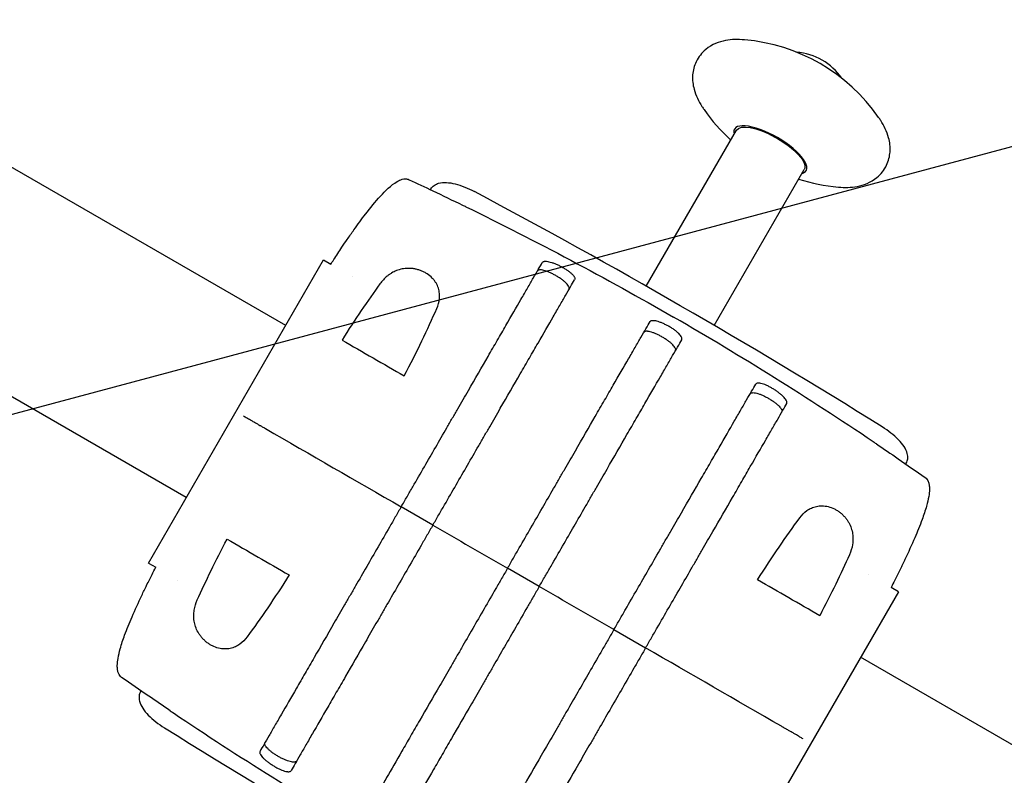
# Model space of a CAD drawing. Units: millimetres. Extents: x -6938 to 5585, y -3218 to 3958.
# Drawn here: x -2740 to -2364, y 770 to 1060 of the extents above; entities that cross this region are included whole.
import ezdxf

# ---------------------------------------------------------------- set-up
doc = ezdxf.new("R2010")
doc.units = ezdxf.units.MM
doc.header["$LTSCALE"] = 20
doc.linetypes.add('HIDDEN', pattern=[9.525, 6.35, -3.175])
doc.layers.add('2d', color=230, linetype='Continuous')
doc.layers.add('AS-Free_Space_Hatch', color=31, linetype='HIDDEN')

msp = doc.modelspace()

# ---------------------------------------------------------------- hatches: boundary and pattern name
at = {"layer": 'AS-Free_Space_Hatch'}
h = msp.add_hatch(dxfattribs=at)
h.set_pattern_fill('ANSI31', color=256, scale=100, angle=150)
edge = h.paths.add_edge_path()
edge.add_line((-20.11, -35.73), (-4455.56, 2525.08))
edge.add_arc((-4705.56, 2092.06), 500, 420, 600)
edge.add_line((-4955.56, 1659.05), (-520.11, -901.76))
edge.add_arc((-270.11, -468.74), 500, 240, 420)

# ---------------------------------------------------------------- linework, layer by layer
at = {"layer": '2d'}
for p, q in [((-2638.52, 942.59), (-4594.18, 2071.69)), ((-2676.57, 876.69), (-4632.23, 2005.79)), ((-2500.52, 957.61), (-2466.05, 1017.32)), ((-2474.54, 942.61), (-2440.07, 1002.32)), ((-2582.95, 994.85), (-2583.11, 994.56)), ((-2540.58, 973.43), (-2540.58, 973.43)), ((-2691.05, 851.62), (-2624.05, 967.67)), ((-2624.05, 967.67), (-2621.25, 966.05)), ((-2612.79, 961.17), (-2612.79, 961.17)), ((-2503.09, 953.16), (-2503.09, 953.16)), ((-2477.11, 938.16), (-2477.11, 938.16)), ((-2401.08, 889.85), (-2401.25, 889.56)), ((-2582.2, 866.14), (-2594.33, 873.14)), ((-2691.05, 851.62), (-2688.25, 850)), ((-2541.5, 842.64), (-2553.62, 849.64)), ((-2679.79, 845.12), (-2679.79, 845.12)), ((-2415.33, 847.17), (-2415.33, 847.17)), ((-2404.08, 840.67), (-2471.08, 724.62)), ((-2404.08, 840.67), (-2406.87, 842.28)), ((-2512.92, 826.14), (-2500.8, 819.14)), ((-346.74, -380.57), (-2418.55, 815.59)), ((-2694.04, 802.43), (-2693.87, 802.72))]:
    msp.add_line(p, q, dxfattribs=at)
for centre, radius, start, end in [((-2469.01, 982.19), 70, 34.921, 85.079), ((-2444.73, 1024.25), 23, 34.266, 85.734), ((-2421.03, 1065.3), 70, 214.921, 227.6264), ((-2421.03, 1065.3), 70, 252.3736, 265.079), ((-3797.56, -1318.92), 2620.1, 58.02925, 61.97075), ((-1297.56, 3011.21), 2620.1, 238.02925, 241.97075)]:
    msp.add_arc(centre, radius, start, end, dxfattribs=at)
for major_axis, start_param, end_param in [((-13.73, 7.93), -1.570796, 0.32898), ((13.73, -7.93), -0.32898, 1.570796)]:
    msp.add_ellipse((-2453.06, 1009.82), major_axis=major_axis, ratio=0.34202, start_param=start_param, end_param=end_param, dxfattribs=at)
at = {"layer": '2d', "extrusion": (0, 0, -1)}
for major_axis, start_param, end_param in [((-12.99, 7.5), 0, 1.509542), ((12.99, -7.5), -1.632051, 0)]:
    msp.add_ellipse((-2453.06, 1009.82), major_axis=major_axis, ratio=0.34202, start_param=start_param, end_param=end_param, dxfattribs=at)
at = {"layer": '2d'}
for points, knots in [([(-2463.01, 1051.93), (-2465.41, 1052.14), (-2467.77, 1052.12), (-2472.69, 1051.19), (-2475.36, 1050.26), (-2479.26, 1047.02), (-2480.58, 1045.38), (-2482.24, 1041.91), (-2482.67, 1040.15), (-2482.93, 1036.52), (-2482.68, 1034.71), (-2481.58, 1030.57), (-2480.5, 1028.44), (-2478.96, 1026.02), (-2478.7, 1025.62), (-2478.42, 1025.23)], [5.652065, 5.652065, 5.652065, 5.652065, 5.904513, 5.904513, 6.156961, 6.156961, 6.309945, 6.309945, 6.446831, 6.446831, 6.611631, 6.611631, 6.864079, 6.864079, 6.914305, 6.914305, 6.914305, 6.914305]), ([(-2427.03, 995.56), (-2424.64, 995.35), (-2422.27, 995.37), (-2417.35, 996.3), (-2414.69, 997.23), (-2410.78, 1000.47), (-2409.46, 1002.11), (-2407.8, 1005.58), (-2407.38, 1007.34), (-2407.11, 1010.97), (-2407.36, 1012.78), (-2408.46, 1016.92), (-2409.54, 1019.05), (-2411.08, 1021.47), (-2411.34, 1021.87), (-2411.62, 1022.26)], [2.510473, 2.510473, 2.510473, 2.510473, 2.762921, 2.762921, 3.015369, 3.015369, 3.168352, 3.168352, 3.305238, 3.305238, 3.470039, 3.470039, 3.722487, 3.722487, 3.772713, 3.772713, 3.772713, 3.772713]), ([(-2621.26, 966.05), (-2620.88, 966.63), (-2620.5, 967.21), (-2619.14, 969.3), (-2618.08, 970.91), (-2616.32, 973.53), (-2615.63, 974.54), (-2614.11, 976.76), (-2613.26, 977.97), (-2610.95, 981.23), (-2609.46, 983.27), (-2606.12, 987.62), (-2604.25, 989.93), (-2600.34, 994.19), (-2598.32, 996.25), (-2595.26, 998.03), (-2594.6, 998.34), (-2593.5, 998.64), (-2593.08, 998.71), (-2592.44, 998.7), (-2592.21, 998.68), (-2591.74, 998.58), (-2591.51, 998.51), (-2591.29, 998.4)], [7.007958, 7.007958, 7.007958, 7.007958, 9.268086, 9.268086, 15.099191, 15.099191, 18.754252, 18.754252, 23.218125, 23.218125, 30.911774, 30.911774, 40.110176, 40.110176, 48.832294, 48.832294, 51.043315, 51.043315, 52.300149, 52.300149, 52.994905, 52.994905, 53.724951, 53.724951, 53.724951, 53.724951]), ([(-2591.29, 998.4), (-2588.27, 997), (-2585.25, 995.58), (-2578.44, 992.34), (-2574.66, 990.52), (-2570.88, 988.68)], [0, 0, 0, 0, 10.000074, 10.000074, 22.604468, 22.604468, 22.604468, 22.604468]), ([(-2582.95, 994.85), (-2582.63, 995.4), (-2582.2, 995.86), (-2581.17, 996.62), (-2580.57, 996.88), (-2579.01, 997.33), (-2578.03, 997.38), (-2575.96, 997.26), (-2574.84, 997.08), (-2572.5, 996.48), (-2571.26, 996.08), (-2568.78, 995.09), (-2567.53, 994.51), (-2566.32, 993.86)], [0, 0, 0, 0, 1.846066, 1.846066, 4.096965, 4.096965, 7.861034, 7.861034, 11.750211, 11.750211, 15.639387, 15.639387, 19.445882, 19.445882, 19.445882, 19.445882]), ([(-2594.33, 873.14), (-2593.58, 874.43), (-2592.83, 875.73), (-2591.34, 878.31), (-2590.6, 879.59), (-2588.39, 883.43), (-2586.92, 885.97), (-2582.55, 893.54), (-2579.68, 898.51), (-2576.15, 904.62), (-2575.45, 905.84), (-2574.05, 908.27), (-2573.35, 909.48), (-2571.28, 913.05), (-2569.94, 915.38), (-2565.98, 922.23), (-2563.46, 926.6), (-2559.86, 932.84), (-2558.69, 934.87), (-2556.4, 938.82), (-2555.31, 940.72), (-2552.15, 946.19), (-2550.23, 949.52), (-2547.6, 954.07), (-2546.77, 955.51), (-2545.59, 957.56), (-2545.21, 958.22), (-2544.47, 959.5), (-2544.12, 960.11), (-2542.41, 963.07), (-2541.26, 965.06), (-2540.32, 966.68)], [0.1501653, 0.1501653, 0.1501653, 0.1501653, 0.154584, 0.154584, 0.1590027, 0.1590027, 0.1678401, 0.1678401, 0.1855149, 0.1855149, 0.1899336, 0.1899336, 0.1943523, 0.1943523, 0.2031897, 0.2031897, 0.2208646, 0.2208646, 0.229702, 0.229702, 0.2385394, 0.2385394, 0.2562142, 0.2562142, 0.2650516, 0.2650516, 0.2694703, 0.2694703, 0.273889, 0.273889, 0.2915638, 0.2915638, 0.2915638, 0.2915638]), ([(-2540.32, 966.68), (-2540.25, 966.81), (-2540.14, 966.91), (-2539.92, 967.02), (-2539.83, 967.06), (-2539.65, 967.11), (-2539.55, 967.13), (-2539.22, 967.17), (-2538.98, 967.17), (-2538.42, 967.12), (-2538.11, 967.07), (-2537.45, 966.92), (-2537.1, 966.82), (-2536.54, 966.64), (-2536.35, 966.58), (-2535.96, 966.44), (-2535.76, 966.36), (-2535.17, 966.13), (-2534.77, 965.95), (-2533.94, 965.57), (-2533.53, 965.36), (-2533.12, 965.15)], [0, 0, 0, 0, 0.00136819, 0.00136819, 0.00205229, 0.00205229, 0.00273639, 0.00273639, 0.00410458, 0.00410458, 0.00547277, 0.00547277, 0.00684097, 0.00684097, 0.00752506, 0.00752506, 0.00820916, 0.00820916, 0.00957735, 0.00957735, 0.01094554, 0.01094554, 0.01094554, 0.01094554]), ([(-2533.12, 965.15), (-2532.72, 964.93), (-2532.32, 964.7), (-2531.75, 964.36), (-2531.56, 964.24), (-2531.19, 964), (-2531, 963.88), (-2530.48, 963.52), (-2530.15, 963.29), (-2529.55, 962.81), (-2529.27, 962.57), (-2528.79, 962.11), (-2528.59, 961.89), (-2528.33, 961.56), (-2528.25, 961.46), (-2528.12, 961.25), (-2528.06, 961.16), (-2527.93, 960.87), (-2527.87, 960.69), (-2527.85, 960.37), (-2527.88, 960.22), (-2527.96, 960.1)], [0, 0, 0, 0, 0.00136751, 0.00136751, 0.00205126, 0.00205126, 0.00273501, 0.00273501, 0.00410252, 0.00410252, 0.00547002, 0.00547002, 0.00683753, 0.00683753, 0.00752128, 0.00752128, 0.00820503, 0.00820503, 0.00957254, 0.00957254, 0.01094005, 0.01094005, 0.01094005, 0.01094005]), ([(-2580.71, 949.1), (-2580.17, 950.33), (-2579.82, 951.58), (-2579.65, 953.2), (-2579.63, 953.53), (-2579.63, 954.19), (-2579.64, 954.52), (-2579.74, 955.53), (-2579.87, 956.2), (-2580.19, 957.2), (-2580.32, 957.53), (-2580.62, 958.2), (-2580.79, 958.53), (-2581.18, 959.17), (-2581.39, 959.49), (-2581.87, 960.11), (-2582.13, 960.42), (-2582.98, 961.3), (-2583.63, 961.83), (-2584.53, 962.43), (-2584.71, 962.55), (-2585.09, 962.77), (-2585.28, 962.87), (-2585.86, 963.18), (-2586.26, 963.36), (-2587.07, 963.68), (-2587.49, 963.82), (-2588.33, 964.06), (-2588.74, 964.16), (-2589.58, 964.31), (-2590, 964.37), (-2590.83, 964.44), (-2591.23, 964.45), (-2592.43, 964.44), (-2593.2, 964.36), (-2594.7, 964.06), (-2595.4, 963.85), (-2596.74, 963.33), (-2597.37, 963.03), (-2598.28, 962.49), (-2598.57, 962.3), (-2599.13, 961.91), (-2599.41, 961.7), (-2600.72, 960.62), (-2601.64, 959.63), (-2602.45, 958.52)], [0, 0, 0, 0, 0.00518686, 0.00518686, 0.00648358, 0.00648358, 0.00778029, 0.00778029, 0.01037373, 0.01037373, 0.01167044, 0.01167044, 0.01296716, 0.01296716, 0.01426387, 0.01426387, 0.01556059, 0.01556059, 0.01815402, 0.01815402, 0.01880238, 0.01880238, 0.01945073, 0.01945073, 0.02074745, 0.02074745, 0.02204417, 0.02204417, 0.02334088, 0.02334088, 0.0246376, 0.0246376, 0.02593431, 0.02593431, 0.02852774, 0.02852774, 0.03112118, 0.03112118, 0.03371461, 0.03371461, 0.03501132, 0.03501132, 0.03630804, 0.03630804, 0.0414949, 0.0414949, 0.0414949, 0.0414949]), ([(-2535.14, 961.66), (-2535.54, 961.89), (-2535.94, 962.11), (-2536.54, 962.41), (-2536.74, 962.51), (-2537.13, 962.7), (-2537.33, 962.79), (-2537.92, 963.05), (-2538.3, 963.2), (-2539.02, 963.46), (-2539.37, 963.57), (-2540.02, 963.74), (-2540.32, 963.8), (-2540.74, 963.85), (-2540.87, 963.86), (-2541.12, 963.87), (-2541.23, 963.86), (-2541.55, 963.83), (-2541.73, 963.78), (-2542.03, 963.63), (-2542.14, 963.53), (-2542.21, 963.41)], [0, 0, 0, 0, 0.00136745, 0.00136745, 0.00205117, 0.00205117, 0.0027349, 0.0027349, 0.00410235, 0.00410235, 0.00546979, 0.00546979, 0.00683724, 0.00683724, 0.00752097, 0.00752097, 0.00820469, 0.00820469, 0.00957214, 0.00957214, 0.0109256, 0.0109256, 0.0109256, 0.0109256]), ([(-2530.09, 956.4), (-2530.02, 956.53), (-2529.98, 956.68), (-2529.99, 956.92), (-2530.01, 957.01), (-2530.06, 957.19), (-2530.09, 957.29), (-2530.23, 957.58), (-2530.35, 957.79), (-2530.68, 958.23), (-2530.89, 958.47), (-2531.36, 958.94), (-2531.62, 959.19), (-2532.07, 959.57), (-2532.22, 959.69), (-2532.55, 959.94), (-2532.71, 960.07), (-2533.22, 960.45), (-2533.59, 960.7), (-2534.35, 961.19), (-2534.74, 961.43), (-2535.14, 961.66)], [0, 0, 0, 0, 0.00136746, 0.00136746, 0.00205118, 0.00205118, 0.00273491, 0.00273491, 0.00410237, 0.00410237, 0.00546982, 0.00546982, 0.00683728, 0.00683728, 0.007521, 0.007521, 0.00820473, 0.00820473, 0.00957219, 0.00957219, 0.01093964, 0.01093964, 0.01093964, 0.01093964]), ([(-2602.45, 958.52), (-2604.79, 955.3), (-2607.17, 951.9), (-2612, 944.73), (-2614.46, 940.97), (-2616.96, 937.02)], [0, 0, 0, 0, 0.01510749, 0.01510749, 0.03021498, 0.03021498, 0.03021498, 0.03021498]), ([(-2582.2, 866.14), (-2581.45, 867.44), (-2580.7, 868.74), (-2579.21, 871.33), (-2578.46, 872.62), (-2576.24, 876.48), (-2574.76, 879.03), (-2570.37, 886.63), (-2567.49, 891.62), (-2563.95, 897.76), (-2563.24, 898.99), (-2561.83, 901.42), (-2561.13, 902.64), (-2559.06, 906.23), (-2557.71, 908.57), (-2553.74, 915.45), (-2551.2, 919.83), (-2548.19, 925.06), (-2547.59, 926.09), (-2546.41, 928.13), (-2545.83, 929.13), (-2544.11, 932.11), (-2543.01, 934.02), (-2539.85, 939.5), (-2537.91, 942.86), (-2535.27, 947.43), (-2534.44, 948.87), (-2533.25, 950.93), (-2532.87, 951.59), (-2532.13, 952.87), (-2531.77, 953.49), (-2530.05, 956.46), (-2528.9, 958.47), (-2527.96, 960.1)], [0.1509382, 0.1509382, 0.1509382, 0.1509382, 0.1553769, 0.1553769, 0.1598155, 0.1598155, 0.1686928, 0.1686928, 0.1864475, 0.1864475, 0.1908861, 0.1908861, 0.1953248, 0.1953248, 0.2042021, 0.2042021, 0.2219568, 0.2219568, 0.2263954, 0.2263954, 0.2308341, 0.2308341, 0.2397114, 0.2397114, 0.2574661, 0.2574661, 0.2663434, 0.2663434, 0.2707821, 0.2707821, 0.2752207, 0.2752207, 0.2929754, 0.2929754, 0.2929754, 0.2929754]), ([(-2593.18, 923.29), (-2590.75, 927.92), (-2588.5, 932.38), (-2584.34, 940.98), (-2582.43, 945.12), (-2580.71, 949.1)], [0, 0, 0, 0, 0.01683384, 0.01683384, 0.03366768, 0.03366768, 0.03366768, 0.03366768]), ([(-2553.62, 849.64), (-2552.87, 850.94), (-2552.12, 852.25), (-2550.61, 854.86), (-2549.86, 856.15), (-2547.63, 860.03), (-2546.14, 862.59), (-2541.73, 870.23), (-2538.84, 875.25), (-2535.27, 881.42), (-2534.56, 882.65), (-2533.15, 885.1), (-2532.45, 886.32), (-2530.36, 889.93), (-2529, 892.28), (-2525.02, 899.19), (-2522.47, 903.6), (-2519.44, 908.85), (-2518.84, 909.88), (-2517.66, 911.93), (-2517.07, 912.95), (-2515.35, 915.94), (-2514.24, 917.85), (-2511.06, 923.36), (-2509.11, 926.73), (-2506.46, 931.33), (-2505.62, 932.78), (-2504.43, 934.85), (-2504.04, 935.52), (-2503.3, 936.81), (-2502.94, 937.43), (-2501.21, 940.42), (-2500.05, 942.44), (-2499.1, 944.08)], [0.1518334, 0.1518334, 0.1518334, 0.1518334, 0.156295, 0.156295, 0.1607566, 0.1607566, 0.1696798, 0.1696798, 0.1875262, 0.1875262, 0.1919878, 0.1919878, 0.1964494, 0.1964494, 0.2053726, 0.2053726, 0.2232189, 0.2232189, 0.2276805, 0.2276805, 0.2321421, 0.2321421, 0.2410653, 0.2410653, 0.2589117, 0.2589117, 0.2678349, 0.2678349, 0.2722965, 0.2722965, 0.2767581, 0.2767581, 0.2946045, 0.2946045, 0.2946045, 0.2946045]), ([(-2499.1, 944.08), (-2499.03, 944.21), (-2498.92, 944.31), (-2498.7, 944.42), (-2498.62, 944.45), (-2498.44, 944.5), (-2498.33, 944.51), (-2498.01, 944.55), (-2497.77, 944.54), (-2497.22, 944.48), (-2496.91, 944.42), (-2496.26, 944.25), (-2495.92, 944.14), (-2495.37, 943.95), (-2495.18, 943.88), (-2494.8, 943.73), (-2494.61, 943.65), (-2494.03, 943.39), (-2493.63, 943.2), (-2492.82, 942.79), (-2492.42, 942.57), (-2492.02, 942.34)], [0, 0, 0, 0, 0.00136744, 0.00136744, 0.00205117, 0.00205117, 0.00273489, 0.00273489, 0.00410233, 0.00410233, 0.00546978, 0.00546978, 0.00683722, 0.00683722, 0.00752094, 0.00752094, 0.00820467, 0.00820467, 0.00957211, 0.00957211, 0.01093956, 0.01093956, 0.01093956, 0.01093956]), ([(-2486.98, 937.08), (-2486.9, 937.21), (-2486.87, 937.35), (-2486.88, 937.6), (-2486.9, 937.68), (-2486.95, 937.86), (-2486.98, 937.96), (-2487.11, 938.25), (-2487.24, 938.46), (-2487.57, 938.91), (-2487.78, 939.14), (-2488.24, 939.62), (-2488.51, 939.87), (-2488.95, 940.24), (-2489.11, 940.37), (-2489.43, 940.62), (-2489.59, 940.75), (-2490.11, 941.13), (-2490.47, 941.38), (-2491.23, 941.87), (-2491.62, 942.11), (-2492.02, 942.34)], [0, 0, 0, 0, 0.00136744, 0.00136744, 0.00205117, 0.00205117, 0.00273489, 0.00273489, 0.00410233, 0.00410233, 0.00546978, 0.00546978, 0.00683722, 0.00683722, 0.00752094, 0.00752094, 0.00820467, 0.00820467, 0.00957211, 0.00957211, 0.01093956, 0.01093956, 0.01093956, 0.01093956]), ([(-2494.43, 938.16), (-2494.84, 938.39), (-2495.23, 938.61), (-2495.83, 938.91), (-2496.03, 939.01), (-2496.43, 939.2), (-2496.63, 939.29), (-2497.22, 939.55), (-2497.59, 939.7), (-2498.32, 939.96), (-2498.67, 940.07), (-2499.32, 940.24), (-2499.62, 940.3), (-2500.03, 940.35), (-2500.17, 940.36), (-2500.41, 940.37), (-2500.53, 940.36), (-2500.85, 940.33), (-2501.03, 940.28), (-2501.33, 940.13), (-2501.44, 940.03), (-2501.51, 939.9)], [0, 0, 0, 0, 0.00136745, 0.00136745, 0.00205117, 0.00205117, 0.0027349, 0.0027349, 0.00410235, 0.00410235, 0.00546979, 0.00546979, 0.00683724, 0.00683724, 0.00752097, 0.00752097, 0.00820469, 0.00820469, 0.00957214, 0.00957214, 0.01093555, 0.01093555, 0.01093555, 0.01093555]), ([(-2489.39, 932.9), (-2489.31, 933.03), (-2489.28, 933.18), (-2489.29, 933.42), (-2489.31, 933.51), (-2489.35, 933.69), (-2489.39, 933.79), (-2489.52, 934.08), (-2489.65, 934.29), (-2489.98, 934.73), (-2490.19, 934.97), (-2490.65, 935.44), (-2490.92, 935.69), (-2491.37, 936.07), (-2491.52, 936.19), (-2491.84, 936.44), (-2492.01, 936.57), (-2492.52, 936.95), (-2492.88, 937.2), (-2493.64, 937.69), (-2494.03, 937.93), (-2494.43, 938.16)], [-0.01093551, -0.01093551, -0.01093551, -0.01093551, -0.00957211, -0.00957211, -0.00888838, -0.00888838, -0.00820466, -0.00820466, -0.00683722, -0.00683722, -0.00546977, -0.00546977, -0.00410233, -0.00410233, -0.00341861, -0.00341861, -0.00273489, -0.00273489, -0.00136744, -0.00136744, 0, 0, 0, 0]), ([(-2541.5, 842.64), (-2540.75, 843.94), (-2539.99, 845.25), (-2538.49, 847.86), (-2537.74, 849.15), (-2535.5, 853.03), (-2534.02, 855.59), (-2529.61, 863.23), (-2526.71, 868.25), (-2523.15, 874.42), (-2522.44, 875.65), (-2521.02, 878.1), (-2520.32, 879.32), (-2518.24, 882.93), (-2516.88, 885.28), (-2512.89, 892.19), (-2510.35, 896.6), (-2507.32, 901.85), (-2506.72, 902.88), (-2505.53, 904.93), (-2504.95, 905.95), (-2503.22, 908.94), (-2502.12, 910.85), (-2498.93, 916.36), (-2496.99, 919.73), (-2494.34, 924.33), (-2493.5, 925.78), (-2492.3, 927.85), (-2491.92, 928.52), (-2491.17, 929.81), (-2490.81, 930.43), (-2489.09, 933.42), (-2487.92, 935.44), (-2486.98, 937.08)], [0.1518334, 0.1518334, 0.1518334, 0.1518334, 0.156295, 0.156295, 0.1607566, 0.1607566, 0.1696798, 0.1696798, 0.1875262, 0.1875262, 0.1919878, 0.1919878, 0.1964494, 0.1964494, 0.2053726, 0.2053726, 0.2232189, 0.2232189, 0.2276805, 0.2276805, 0.2321421, 0.2321421, 0.2410653, 0.2410653, 0.2589117, 0.2589117, 0.2678349, 0.2678349, 0.2722965, 0.2722965, 0.2767581, 0.2767581, 0.2946045, 0.2946045, 0.2946045, 0.2946045]), ([(-2512.92, 826.14), (-2512.17, 827.44), (-2511.42, 828.74), (-2509.92, 831.33), (-2509.18, 832.62), (-2506.95, 836.48), (-2505.48, 839.03), (-2501.09, 846.63), (-2498.21, 851.62), (-2494.66, 857.76), (-2493.96, 858.99), (-2492.55, 861.42), (-2491.85, 862.64), (-2489.78, 866.23), (-2488.42, 868.57), (-2484.45, 875.45), (-2481.92, 879.83), (-2478.91, 885.06), (-2478.31, 886.09), (-2477.13, 888.13), (-2476.55, 889.13), (-2474.83, 892.11), (-2473.73, 894.02), (-2470.56, 899.5), (-2468.63, 902.86), (-2465.99, 907.43), (-2465.15, 908.87), (-2463.97, 910.93), (-2463.58, 911.59), (-2462.84, 912.87), (-2462.49, 913.49), (-2460.77, 916.46), (-2459.62, 918.47), (-2458.67, 920.1)], [0.1509382, 0.1509382, 0.1509382, 0.1509382, 0.1553769, 0.1553769, 0.1598155, 0.1598155, 0.1686928, 0.1686928, 0.1864475, 0.1864475, 0.1908861, 0.1908861, 0.1953248, 0.1953248, 0.2042021, 0.2042021, 0.2219568, 0.2219568, 0.2263954, 0.2263954, 0.2308341, 0.2308341, 0.2397114, 0.2397114, 0.2574661, 0.2574661, 0.2663434, 0.2663434, 0.2707821, 0.2707821, 0.2752207, 0.2752207, 0.2929754, 0.2929754, 0.2929754, 0.2929754]), ([(-2451.72, 918.15), (-2452.11, 918.39), (-2452.5, 918.62), (-2453.09, 918.95), (-2453.28, 919.05), (-2453.67, 919.25), (-2453.87, 919.35), (-2454.45, 919.63), (-2454.82, 919.79), (-2455.53, 920.07), (-2455.88, 920.19), (-2456.51, 920.38), (-2456.81, 920.45), (-2457.22, 920.51), (-2457.35, 920.52), (-2457.59, 920.53), (-2457.7, 920.53), (-2458.02, 920.51), (-2458.2, 920.47), (-2458.49, 920.32), (-2458.6, 920.22), (-2458.67, 920.1)], [0, 0, 0, 0, 0.00136751, 0.00136751, 0.00205126, 0.00205126, 0.00273501, 0.00273501, 0.00410252, 0.00410252, 0.00547002, 0.00547002, 0.00683753, 0.00683753, 0.00752128, 0.00752128, 0.00820503, 0.00820503, 0.00957254, 0.00957254, 0.01094005, 0.01094005, 0.01094005, 0.01094005]), ([(-2460.81, 916.4), (-2460.73, 916.53), (-2460.62, 916.63), (-2460.4, 916.74), (-2460.32, 916.78), (-2460.14, 916.82), (-2460.04, 916.84), (-2459.72, 916.87), (-2459.47, 916.87), (-2458.93, 916.8), (-2458.62, 916.74), (-2457.97, 916.57), (-2457.63, 916.47), (-2457.08, 916.27), (-2456.89, 916.2), (-2456.51, 916.05), (-2456.32, 915.97), (-2455.74, 915.71), (-2455.34, 915.52), (-2454.53, 915.11), (-2454.13, 914.89), (-2453.73, 914.66)], [0, 0, 0, 0, 0.00136746, 0.00136746, 0.00205118, 0.00205118, 0.00273491, 0.00273491, 0.00410237, 0.00410237, 0.00546982, 0.00546982, 0.00683728, 0.00683728, 0.007521, 0.007521, 0.00820473, 0.00820473, 0.00957219, 0.00957219, 0.01093964, 0.01093964, 0.01093964, 0.01093964]), ([(-2446.79, 912.68), (-2446.72, 912.81), (-2446.68, 912.95), (-2446.7, 913.2), (-2446.71, 913.29), (-2446.76, 913.48), (-2446.79, 913.57), (-2446.92, 913.88), (-2447.04, 914.09), (-2447.36, 914.55), (-2447.56, 914.79), (-2448.02, 915.29), (-2448.28, 915.55), (-2448.71, 915.94), (-2448.87, 916.07), (-2449.18, 916.34), (-2449.34, 916.47), (-2449.84, 916.86), (-2450.2, 917.13), (-2450.94, 917.65), (-2451.33, 917.9), (-2451.72, 918.15)], [0, 0, 0, 0, 0.00136819, 0.00136819, 0.00205229, 0.00205229, 0.00273639, 0.00273639, 0.00410458, 0.00410458, 0.00547277, 0.00547277, 0.00684097, 0.00684097, 0.00752506, 0.00752506, 0.00820916, 0.00820916, 0.00957735, 0.00957735, 0.01094554, 0.01094554, 0.01094554, 0.01094554]), ([(-2500.8, 819.14), (-2500.05, 820.43), (-2499.3, 821.73), (-2497.81, 824.31), (-2497.07, 825.59), (-2494.86, 829.43), (-2493.39, 831.97), (-2489.02, 839.54), (-2486.15, 844.51), (-2482.62, 850.62), (-2481.92, 851.84), (-2480.52, 854.27), (-2479.82, 855.48), (-2477.75, 859.05), (-2476.41, 861.38), (-2472.45, 868.23), (-2469.93, 872.6), (-2466.33, 878.84), (-2465.16, 880.87), (-2462.87, 884.82), (-2461.78, 886.72), (-2458.62, 892.19), (-2456.7, 895.52), (-2454.07, 900.07), (-2453.24, 901.51), (-2452.06, 903.56), (-2451.68, 904.22), (-2450.94, 905.5), (-2450.58, 906.11), (-2448.88, 909.07), (-2447.73, 911.06), (-2446.79, 912.68)], [0.1501653, 0.1501653, 0.1501653, 0.1501653, 0.154584, 0.154584, 0.1590027, 0.1590027, 0.1678401, 0.1678401, 0.1855149, 0.1855149, 0.1899336, 0.1899336, 0.1943523, 0.1943523, 0.2031897, 0.2031897, 0.2208646, 0.2208646, 0.229702, 0.229702, 0.2385394, 0.2385394, 0.2562142, 0.2562142, 0.2650516, 0.2650516, 0.2694703, 0.2694703, 0.273889, 0.273889, 0.2915638, 0.2915638, 0.2915638, 0.2915638]), ([(-2453.73, 914.66), (-2453.33, 914.43), (-2452.94, 914.19), (-2452.38, 913.82), (-2452.19, 913.7), (-2451.83, 913.45), (-2451.65, 913.32), (-2451.14, 912.95), (-2450.82, 912.7), (-2450.23, 912.2), (-2449.95, 911.95), (-2449.48, 911.47), (-2449.28, 911.24), (-2449.03, 910.91), (-2448.96, 910.8), (-2448.83, 910.59), (-2448.78, 910.48), (-2448.64, 910.19), (-2448.59, 910.01), (-2448.58, 909.68), (-2448.61, 909.53), (-2448.68, 909.41)], [0, 0, 0, 0, 0.00136745, 0.00136745, 0.00205117, 0.00205117, 0.0027349, 0.0027349, 0.00410235, 0.00410235, 0.00546979, 0.00546979, 0.00683724, 0.00683724, 0.00752097, 0.00752097, 0.00820469, 0.00820469, 0.00957214, 0.00957214, 0.0109256, 0.0109256, 0.0109256, 0.0109256]), ([(-2654.6, 907.94), (-2654.39, 907.82), (-2654.18, 907.7), (-2653.61, 907.37), (-2653.23, 907.15), (-2652.55, 906.76), (-2652.3, 906.61), (-2651.74, 906.29), (-2651.42, 906.11), (-2650.84, 905.77), (-2650.63, 905.65), (-2650.16, 905.38), (-2649.89, 905.22), (-2649.41, 904.94), (-2649.24, 904.84), (-2648.85, 904.62), (-2648.63, 904.5), (-2648.26, 904.28), (-2648.13, 904.2), (-2647.83, 904.03), (-2647.68, 903.94), (-2647.33, 903.74), (-2647.14, 903.64), (-2646.84, 903.46), (-2646.73, 903.4), (-2646.51, 903.27), (-2646.4, 903.21), (-2646.29, 903.14)], [0.00451826, 0.00451826, 0.00451826, 0.00451826, 0.01241961, 0.01241961, 0.02483922, 0.02483922, 0.03104903, 0.03104903, 0.03725884, 0.03725884, 0.04036374, 0.04036374, 0.04346864, 0.04346864, 0.04502109, 0.04502109, 0.04657354, 0.04657354, 0.04734977, 0.04734977, 0.048126, 0.048126, 0.04890222, 0.04890222, 0.04929033, 0.04929033, 0.04967845, 0.04967845, 0.04967845, 0.04967845]), ([(-2654.6, 907.94), (-2654.39, 907.82), (-2654.18, 907.7), (-2653.61, 907.37), (-2653.23, 907.15), (-2652.55, 906.76), (-2652.3, 906.61), (-2651.74, 906.29), (-2651.42, 906.11), (-2650.84, 905.77), (-2650.63, 905.65), (-2650.16, 905.38), (-2649.89, 905.22), (-2649.41, 904.94), (-2649.24, 904.84), (-2648.85, 904.62), (-2648.63, 904.5), (-2648.26, 904.28), (-2648.13, 904.2), (-2647.83, 904.03), (-2647.68, 903.94), (-2647.33, 903.74), (-2647.14, 903.64), (-2646.84, 903.46), (-2646.73, 903.4), (-2646.51, 903.27), (-2646.4, 903.21), (-2646.29, 903.14)], [0.00451826, 0.00451826, 0.00451826, 0.00451826, 0.01241961, 0.01241961, 0.02483922, 0.02483922, 0.03104903, 0.03104903, 0.03725884, 0.03725884, 0.04036374, 0.04036374, 0.04346864, 0.04346864, 0.04502109, 0.04502109, 0.04657354, 0.04657354, 0.04734977, 0.04734977, 0.048126, 0.048126, 0.04890222, 0.04890222, 0.04929033, 0.04929033, 0.04967845, 0.04967845, 0.04967845, 0.04967845]), ([(-2401.08, 889.85), (-2400.77, 890.4), (-2400.58, 891), (-2400.43, 892.27), (-2400.51, 892.92), (-2400.9, 894.51), (-2401.35, 895.37), (-2402.49, 897.11), (-2403.21, 897.98), (-2404.89, 899.72), (-2405.86, 900.58), (-2407.96, 902.24), (-2409.09, 903.03), (-2410.25, 903.76)], [0, 0, 0, 0, 1.846059, 1.846059, 4.096893, 4.096893, 7.860883, 7.860883, 11.750068, 11.750068, 15.639254, 15.639254, 19.445928, 19.445928, 19.445928, 19.445928]), ([(-2412.46, 897.22), (-2409.69, 895.35), (-2406.94, 893.47), (-2400.73, 889.21), (-2397.27, 886.82), (-2393.83, 884.4)], [0, 0, 0, 0, 10.000073, 10.000073, 22.604468, 22.604468, 22.604468, 22.604468]), ([(-2393.83, 884.4), (-2393.56, 884.21), (-2393.32, 883.98), (-2392.92, 883.45), (-2392.75, 883.15), (-2392.48, 882.47), (-2392.37, 882.08), (-2392.2, 881.09), (-2392.17, 880.49), (-2392.19, 878.98), (-2392.3, 878.07), (-2392.66, 875.91), (-2392.96, 874.67), (-2393.79, 871.71), (-2394.37, 869.99), (-2395.85, 865.93), (-2396.8, 863.59), (-2398.99, 858.52), (-2400.24, 855.77), (-2402.15, 851.75), (-2402.77, 850.47), (-2404.09, 847.78), (-2404.8, 846.36), (-2405.92, 844.12), (-2406.39, 843.2), (-2406.86, 842.29), (-2406.86, 842.28), (-2406.87, 842.28)], [0.000004, 0.000004, 0.000004, 0.000004, 0.998215, 0.998215, 2.000122, 2.000122, 3.228209, 3.228209, 5.064824, 5.064824, 7.8873, 7.8873, 11.83728, 11.83728, 17.439499, 17.439499, 25.220211, 25.220211, 34.38149, 34.38149, 38.654431, 38.654431, 43.371237, 43.371237, 46.740342, 46.740342, 46.757078, 46.757078, 46.757078, 46.757078]), ([(-2594.33, 873.14), (-2595.07, 871.85), (-2595.82, 870.56), (-2597.31, 867.98), (-2598.05, 866.69), (-2600.27, 862.85), (-2601.73, 860.31), (-2606.1, 852.75), (-2608.97, 847.78), (-2612.5, 841.66), (-2613.2, 840.44), (-2614.61, 838.02), (-2615.3, 836.81), (-2617.37, 833.23), (-2618.71, 830.9), (-2622.67, 824.05), (-2625.19, 819.69), (-2628.79, 813.44), (-2629.96, 811.41), (-2632.25, 807.46), (-2633.34, 805.56), (-2636.5, 800.1), (-2638.42, 796.76), (-2641.05, 792.21), (-2641.88, 790.77), (-2643.06, 788.73), (-2643.44, 788.07), (-2644.18, 786.79), (-2644.54, 786.17), (-2646.24, 783.22), (-2647.39, 781.23), (-2648.33, 779.6)], [0.1501653, 0.1501653, 0.1501653, 0.1501653, 0.154584, 0.154584, 0.1590027, 0.1590027, 0.1678401, 0.1678401, 0.1855149, 0.1855149, 0.1899336, 0.1899336, 0.1943523, 0.1943523, 0.2031897, 0.2031897, 0.2208646, 0.2208646, 0.229702, 0.229702, 0.2385394, 0.2385394, 0.2562142, 0.2562142, 0.2650516, 0.2650516, 0.2694703, 0.2694703, 0.273889, 0.273889, 0.2915638, 0.2915638, 0.2915638, 0.2915638]), ([(-2441.82, 868.92), (-2441.03, 869.99), (-2440.12, 870.93), (-2438.8, 871.88), (-2438.52, 872.06), (-2437.95, 872.39), (-2437.66, 872.55), (-2436.74, 872.97), (-2436.1, 873.19), (-2435.07, 873.41), (-2434.71, 873.47), (-2433.99, 873.54), (-2433.62, 873.56), (-2432.87, 873.54), (-2432.48, 873.52), (-2431.71, 873.41), (-2431.31, 873.34), (-2430.12, 873.04), (-2429.34, 872.75), (-2428.37, 872.27), (-2428.17, 872.17), (-2427.79, 871.95), (-2427.61, 871.84), (-2427.05, 871.49), (-2426.7, 871.24), (-2426.01, 870.69), (-2425.68, 870.4), (-2425.06, 869.8), (-2424.76, 869.49), (-2424.22, 868.84), (-2423.96, 868.5), (-2423.48, 867.82), (-2423.27, 867.48), (-2422.68, 866.43), (-2422.36, 865.72), (-2421.87, 864.28), (-2421.7, 863.56), (-2421.48, 862.15), (-2421.43, 861.44), (-2421.44, 860.4), (-2421.46, 860.05), (-2421.52, 859.36), (-2421.56, 859.02), (-2421.83, 857.34), (-2422.24, 856.05), (-2422.79, 854.8)], [0, 0, 0, 0, 0.00518686, 0.00518686, 0.00648358, 0.00648358, 0.00778029, 0.00778029, 0.01037373, 0.01037373, 0.01167044, 0.01167044, 0.01296716, 0.01296716, 0.01426387, 0.01426387, 0.01556059, 0.01556059, 0.01815402, 0.01815402, 0.01880238, 0.01880238, 0.01945073, 0.01945073, 0.02074745, 0.02074745, 0.02204417, 0.02204417, 0.02334088, 0.02334088, 0.0246376, 0.0246376, 0.02593431, 0.02593431, 0.02852774, 0.02852774, 0.03112118, 0.03112118, 0.03371461, 0.03371461, 0.03501132, 0.03501132, 0.03630804, 0.03630804, 0.0414949, 0.0414949, 0.0414949, 0.0414949]), ([(-2457.94, 845.2), (-2455.15, 849.63), (-2452.41, 853.81), (-2447.04, 861.71), (-2444.4, 865.43), (-2441.82, 868.92)], [0, 0, 0, 0, 0.01683384, 0.01683384, 0.03366768, 0.03366768, 0.03366768, 0.03366768]), ([(-2582.2, 866.14), (-2582.95, 864.85), (-2583.7, 863.55), (-2585.2, 860.95), (-2585.94, 859.66), (-2588.17, 855.81), (-2589.64, 853.26), (-2594.03, 845.66), (-2596.91, 840.66), (-2600.46, 834.52), (-2601.16, 833.3), (-2602.57, 830.86), (-2603.27, 829.65), (-2605.35, 826.06), (-2606.7, 823.71), (-2610.67, 816.84), (-2613.2, 812.45), (-2616.22, 807.23), (-2616.81, 806.2), (-2617.99, 804.16), (-2618.57, 803.15), (-2620.29, 800.17), (-2621.39, 798.27), (-2624.56, 792.78), (-2626.49, 789.43), (-2629.13, 784.86), (-2629.97, 783.41), (-2631.15, 781.36), (-2631.54, 780.69), (-2632.28, 779.41), (-2632.63, 778.79), (-2634.35, 775.82), (-2635.5, 773.82), (-2636.45, 772.19)], [0.1509382, 0.1509382, 0.1509382, 0.1509382, 0.1553769, 0.1553769, 0.1598155, 0.1598155, 0.1686928, 0.1686928, 0.1864475, 0.1864475, 0.1908861, 0.1908861, 0.1953248, 0.1953248, 0.2042021, 0.2042021, 0.2219568, 0.2219568, 0.2263954, 0.2263954, 0.2308341, 0.2308341, 0.2397114, 0.2397114, 0.2574661, 0.2574661, 0.2663434, 0.2663434, 0.2707821, 0.2707821, 0.2752207, 0.2752207, 0.2929754, 0.2929754, 0.2929754, 0.2929754]), ([(-2672.33, 837.49), (-2670.71, 841.12), (-2668.95, 844.89), (-2665.16, 852.66), (-2663.13, 856.67), (-2660.96, 860.81)], [0, 0, 0, 0, 0.01510749, 0.01510749, 0.03021498, 0.03021498, 0.03021498, 0.03021498]), ([(-2422.79, 854.8), (-2424.41, 851.16), (-2426.17, 847.4), (-2429.96, 839.63), (-2431.99, 835.62), (-2434.16, 831.48)], [0, 0, 0, 0, 0.01510749, 0.01510749, 0.03021498, 0.03021498, 0.03021498, 0.03021498]), ([(-2701.29, 807.88), (-2701.56, 808.07), (-2701.8, 808.31), (-2702.21, 808.84), (-2702.37, 809.13), (-2702.65, 809.81), (-2702.75, 810.21), (-2702.92, 811.19), (-2702.95, 811.79), (-2702.93, 813.31), (-2702.82, 814.22), (-2702.46, 816.37), (-2702.16, 817.61), (-2701.33, 820.58), (-2700.75, 822.29), (-2699.27, 826.35), (-2698.32, 828.69), (-2696.13, 833.77), (-2694.88, 836.51), (-2692.97, 840.53), (-2692.35, 841.82), (-2691.03, 844.5), (-2690.32, 845.93), (-2689.2, 848.16), (-2688.73, 849.08), (-2688.26, 850), (-2688.26, 850), (-2688.26, 850.01)], [0.000004, 0.000004, 0.000004, 0.000004, 0.998215, 0.998215, 2.000122, 2.000122, 3.228209, 3.228209, 5.064824, 5.064824, 7.8873, 7.8873, 11.83728, 11.83728, 17.439499, 17.439499, 25.220211, 25.220211, 34.38149, 34.38149, 38.654431, 38.654431, 43.371237, 43.371237, 46.740342, 46.740342, 46.757078, 46.757078, 46.757078, 46.757078]), ([(-2553.62, 849.64), (-2554.37, 848.34), (-2555.13, 847.03), (-2556.63, 844.43), (-2557.38, 843.13), (-2559.62, 839.25), (-2561.1, 836.69), (-2565.51, 829.05), (-2568.41, 824.03), (-2571.97, 817.86), (-2572.68, 816.63), (-2574.1, 814.18), (-2574.8, 812.96), (-2576.88, 809.35), (-2578.24, 807), (-2582.23, 800.09), (-2584.77, 795.69), (-2587.8, 790.44), (-2588.4, 789.4), (-2589.59, 787.35), (-2590.17, 786.34), (-2591.9, 783.35), (-2593, 781.43), (-2596.19, 775.92), (-2598.13, 772.55), (-2600.78, 767.95), (-2601.63, 766.5), (-2602.82, 764.43), (-2603.2, 763.76), (-2603.95, 762.47), (-2604.31, 761.85), (-2606.03, 758.86), (-2607.2, 756.85), (-2608.15, 755.2)], [0.1518334, 0.1518334, 0.1518334, 0.1518334, 0.156295, 0.156295, 0.1607566, 0.1607566, 0.1696798, 0.1696798, 0.1875262, 0.1875262, 0.1919878, 0.1919878, 0.1964494, 0.1964494, 0.2053726, 0.2053726, 0.2232189, 0.2232189, 0.2276805, 0.2276805, 0.2321421, 0.2321421, 0.2410653, 0.2410653, 0.2589117, 0.2589117, 0.2678349, 0.2678349, 0.2722965, 0.2722965, 0.2767581, 0.2767581, 0.2946045, 0.2946045, 0.2946045, 0.2946045]), ([(-2637.18, 847.08), (-2639.97, 842.66), (-2642.71, 838.48), (-2648.08, 830.57), (-2650.72, 826.85), (-2653.3, 823.37)], [0, 0, 0, 0, 0.01683384, 0.01683384, 0.03366768, 0.03366768, 0.03366768, 0.03366768]), ([(-2541.5, 842.64), (-2542.25, 841.34), (-2543.01, 840.03), (-2544.51, 837.43), (-2545.26, 836.13), (-2547.5, 832.25), (-2548.98, 829.69), (-2553.39, 822.05), (-2556.28, 817.03), (-2559.85, 810.86), (-2560.56, 809.63), (-2561.97, 807.18), (-2562.68, 805.96), (-2564.76, 802.35), (-2566.12, 800), (-2570.11, 793.09), (-2572.65, 788.69), (-2575.68, 783.44), (-2576.28, 782.4), (-2577.46, 780.35), (-2578.05, 779.34), (-2579.77, 776.35), (-2580.88, 774.43), (-2584.06, 768.92), (-2586.01, 765.55), (-2588.66, 760.95), (-2589.5, 759.5), (-2590.69, 757.43), (-2591.08, 756.76), (-2591.82, 755.47), (-2592.18, 754.85), (-2593.91, 751.86), (-2595.07, 749.85), (-2596.02, 748.2)], [0.1518334, 0.1518334, 0.1518334, 0.1518334, 0.156295, 0.156295, 0.1607566, 0.1607566, 0.1696798, 0.1696798, 0.1875262, 0.1875262, 0.1919878, 0.1919878, 0.1964494, 0.1964494, 0.2053726, 0.2053726, 0.2232189, 0.2232189, 0.2276805, 0.2276805, 0.2321421, 0.2321421, 0.2410653, 0.2410653, 0.2589117, 0.2589117, 0.2678349, 0.2678349, 0.2722965, 0.2722965, 0.2767581, 0.2767581, 0.2946045, 0.2946045, 0.2946045, 0.2946045]), ([(-2653.3, 823.37), (-2654.09, 822.29), (-2655, 821.36), (-2656.32, 820.4), (-2656.6, 820.22), (-2657.17, 819.89), (-2657.46, 819.73), (-2658.38, 819.31), (-2659.02, 819.09), (-2660.05, 818.87), (-2660.41, 818.82), (-2661.13, 818.74), (-2661.5, 818.73), (-2662.25, 818.74), (-2662.64, 818.77), (-2663.41, 818.87), (-2663.81, 818.94), (-2665, 819.24), (-2665.78, 819.53), (-2666.75, 820.01), (-2666.95, 820.11), (-2667.33, 820.33), (-2667.51, 820.44), (-2668.07, 820.79), (-2668.42, 821.05), (-2669.11, 821.59), (-2669.44, 821.88), (-2670.06, 822.49), (-2670.36, 822.8), (-2670.91, 823.44), (-2671.16, 823.78), (-2671.64, 824.46), (-2671.85, 824.81), (-2672.44, 825.85), (-2672.76, 826.56), (-2673.25, 828.01), (-2673.42, 828.72), (-2673.64, 830.14), (-2673.69, 830.84), (-2673.68, 831.89), (-2673.66, 832.24), (-2673.6, 832.92), (-2673.56, 833.26), (-2673.29, 834.94), (-2672.88, 836.23), (-2672.33, 837.49)], [0, 0, 0, 0, 0.00518686, 0.00518686, 0.00648358, 0.00648358, 0.00778029, 0.00778029, 0.01037373, 0.01037373, 0.01167044, 0.01167044, 0.01296716, 0.01296716, 0.01426387, 0.01426387, 0.01556059, 0.01556059, 0.01815402, 0.01815402, 0.01880238, 0.01880238, 0.01945073, 0.01945073, 0.02074745, 0.02074745, 0.02204417, 0.02204417, 0.02334088, 0.02334088, 0.0246376, 0.0246376, 0.02593431, 0.02593431, 0.02852774, 0.02852774, 0.03112118, 0.03112118, 0.03371461, 0.03371461, 0.03501132, 0.03501132, 0.03630804, 0.03630804, 0.0414949, 0.0414949, 0.0414949, 0.0414949]), ([(-2512.92, 826.14), (-2513.67, 824.85), (-2514.42, 823.55), (-2515.91, 820.95), (-2516.66, 819.66), (-2518.89, 815.81), (-2520.36, 813.26), (-2524.75, 805.66), (-2527.63, 800.66), (-2531.18, 794.52), (-2531.88, 793.3), (-2533.29, 790.86), (-2533.99, 789.65), (-2536.06, 786.06), (-2537.42, 783.71), (-2541.39, 776.84), (-2543.92, 772.45), (-2546.93, 767.23), (-2547.53, 766.2), (-2548.71, 764.16), (-2549.29, 763.15), (-2551.01, 760.17), (-2552.11, 758.27), (-2555.28, 752.78), (-2557.21, 749.43), (-2559.85, 744.86), (-2560.68, 743.41), (-2561.87, 741.36), (-2562.25, 740.69), (-2562.99, 739.41), (-2563.35, 738.79), (-2565.07, 735.82), (-2566.22, 733.82), (-2567.16, 732.19)], [0.1509382, 0.1509382, 0.1509382, 0.1509382, 0.1553769, 0.1553769, 0.1598155, 0.1598155, 0.1686928, 0.1686928, 0.1864475, 0.1864475, 0.1908861, 0.1908861, 0.1953248, 0.1953248, 0.2042021, 0.2042021, 0.2219568, 0.2219568, 0.2263954, 0.2263954, 0.2308341, 0.2308341, 0.2397114, 0.2397114, 0.2574661, 0.2574661, 0.2663434, 0.2663434, 0.2707821, 0.2707821, 0.2752207, 0.2752207, 0.2929754, 0.2929754, 0.2929754, 0.2929754]), ([(-2500.8, 819.14), (-2501.54, 817.85), (-2502.29, 816.56), (-2503.78, 813.98), (-2504.52, 812.69), (-2506.73, 808.85), (-2508.2, 806.31), (-2512.57, 798.75), (-2515.44, 793.78), (-2518.97, 787.66), (-2519.67, 786.44), (-2521.08, 784.02), (-2521.77, 782.81), (-2523.84, 779.23), (-2525.18, 776.9), (-2529.14, 770.05), (-2531.66, 765.69), (-2535.26, 759.44), (-2536.43, 757.41), (-2538.72, 753.46), (-2539.81, 751.56), (-2542.97, 746.1), (-2544.89, 742.76), (-2547.52, 738.21), (-2548.35, 736.77), (-2549.53, 734.73), (-2549.91, 734.07), (-2550.65, 732.79), (-2551.01, 732.17), (-2552.71, 729.22), (-2553.86, 727.23), (-2554.8, 725.6)], [0.1501653, 0.1501653, 0.1501653, 0.1501653, 0.154584, 0.154584, 0.1590027, 0.1590027, 0.1678401, 0.1678401, 0.1855149, 0.1855149, 0.1899336, 0.1899336, 0.1943523, 0.1943523, 0.2031897, 0.2031897, 0.2208646, 0.2208646, 0.229702, 0.229702, 0.2385394, 0.2385394, 0.2562142, 0.2562142, 0.2650516, 0.2650516, 0.2694703, 0.2694703, 0.273889, 0.273889, 0.2915638, 0.2915638, 0.2915638, 0.2915638]), ([(-2682.66, 795.07), (-2685.43, 796.93), (-2688.18, 798.81), (-2694.39, 803.07), (-2697.85, 805.47), (-2701.29, 807.88)], [0, 0, 0, 0, 10.000073, 10.000073, 22.604468, 22.604468, 22.604468, 22.604468]), ([(-2694.04, 802.43), (-2694.36, 801.89), (-2694.54, 801.28), (-2694.69, 800.01), (-2694.61, 799.36), (-2694.22, 797.78), (-2693.78, 796.91), (-2692.63, 795.17), (-2691.92, 794.3), (-2690.23, 792.57), (-2689.26, 791.7), (-2687.16, 790.05), (-2686.03, 789.26), (-2684.87, 788.53)], [0, 0, 0, 0, 1.846059, 1.846059, 4.096893, 4.096893, 7.860883, 7.860883, 11.750068, 11.750068, 15.639254, 15.639254, 19.445928, 19.445928, 19.445928, 19.445928]), ([(-2440.53, 784.35), (-2440.73, 784.46), (-2440.94, 784.59), (-2441.52, 784.92), (-2441.89, 785.13), (-2442.57, 785.53), (-2442.82, 785.67), (-2443.38, 786), (-2443.7, 786.18), (-2444.28, 786.51), (-2444.49, 786.63), (-2444.97, 786.91), (-2445.23, 787.06), (-2445.71, 787.34), (-2445.89, 787.44), (-2446.27, 787.66), (-2446.49, 787.79), (-2446.86, 788), (-2446.99, 788.08), (-2447.29, 788.25), (-2447.44, 788.34), (-2447.79, 788.54), (-2447.98, 788.65), (-2448.29, 788.83), (-2448.39, 788.89), (-2448.61, 789.01), (-2448.72, 789.08), (-2448.83, 789.14)], [0.00451826, 0.00451826, 0.00451826, 0.00451826, 0.01241961, 0.01241961, 0.02483922, 0.02483922, 0.03104903, 0.03104903, 0.03725884, 0.03725884, 0.04036374, 0.04036374, 0.04346864, 0.04346864, 0.04502109, 0.04502109, 0.04657354, 0.04657354, 0.04734977, 0.04734977, 0.048126, 0.048126, 0.04890222, 0.04890222, 0.04929033, 0.04929033, 0.04967845, 0.04967845, 0.04967845, 0.04967845]), ([(-2440.53, 784.35), (-2440.73, 784.46), (-2440.94, 784.59), (-2441.52, 784.92), (-2441.89, 785.13), (-2442.57, 785.53), (-2442.82, 785.67), (-2443.38, 786), (-2443.7, 786.18), (-2444.28, 786.51), (-2444.49, 786.63), (-2444.97, 786.91), (-2445.23, 787.06), (-2445.71, 787.34), (-2445.89, 787.44), (-2446.27, 787.66), (-2446.49, 787.79), (-2446.86, 788), (-2446.99, 788.08), (-2447.29, 788.25), (-2447.44, 788.34), (-2447.79, 788.54), (-2447.98, 788.65), (-2448.29, 788.83), (-2448.39, 788.89), (-2448.61, 789.01), (-2448.72, 789.08), (-2448.83, 789.14)], [0.00451826, 0.00451826, 0.00451826, 0.00451826, 0.01241961, 0.01241961, 0.02483922, 0.02483922, 0.03104903, 0.03104903, 0.03725884, 0.03725884, 0.04036374, 0.04036374, 0.04346864, 0.04346864, 0.04502109, 0.04502109, 0.04657354, 0.04657354, 0.04734977, 0.04734977, 0.048126, 0.048126, 0.04890222, 0.04890222, 0.04929033, 0.04929033, 0.04967845, 0.04967845, 0.04967845, 0.04967845]), ([(-2641.39, 777.62), (-2641.79, 777.86), (-2642.18, 778.09), (-2642.74, 778.46), (-2642.93, 778.58), (-2643.29, 778.83), (-2643.47, 778.96), (-2643.98, 779.34), (-2644.3, 779.59), (-2644.89, 780.09), (-2645.17, 780.34), (-2645.64, 780.81), (-2645.84, 781.04), (-2646.09, 781.38), (-2646.16, 781.49), (-2646.29, 781.7), (-2646.35, 781.8), (-2646.48, 782.09), (-2646.53, 782.27), (-2646.54, 782.6), (-2646.51, 782.75), (-2646.44, 782.88)], [0, 0, 0, 0, 0.00136745, 0.00136745, 0.00205117, 0.00205117, 0.0027349, 0.0027349, 0.00410235, 0.00410235, 0.00546979, 0.00546979, 0.00683724, 0.00683724, 0.00752097, 0.00752097, 0.00820469, 0.00820469, 0.00957214, 0.00957214, 0.0109256, 0.0109256, 0.0109256, 0.0109256]), ([(-2648.33, 779.6), (-2648.4, 779.48), (-2648.44, 779.33), (-2648.43, 779.08), (-2648.41, 778.99), (-2648.37, 778.81), (-2648.33, 778.71), (-2648.2, 778.41), (-2648.08, 778.19), (-2647.76, 777.74), (-2647.56, 777.49), (-2647.1, 776.99), (-2646.84, 776.74), (-2646.41, 776.34), (-2646.25, 776.21), (-2645.94, 775.95), (-2645.78, 775.81), (-2645.28, 775.42), (-2644.92, 775.16), (-2644.18, 774.64), (-2643.8, 774.38), (-2643.4, 774.14)], [0, 0, 0, 0, 0.00136819, 0.00136819, 0.00205229, 0.00205229, 0.00273639, 0.00273639, 0.00410458, 0.00410458, 0.00547277, 0.00547277, 0.00684097, 0.00684097, 0.00752506, 0.00752506, 0.00820916, 0.00820916, 0.00957735, 0.00957735, 0.01094554, 0.01094554, 0.01094554, 0.01094554]), ([(-2634.31, 775.88), (-2634.39, 775.75), (-2634.5, 775.65), (-2634.72, 775.54), (-2634.8, 775.51), (-2634.98, 775.46), (-2635.08, 775.44), (-2635.4, 775.41), (-2635.65, 775.42), (-2636.19, 775.48), (-2636.5, 775.54), (-2637.15, 775.71), (-2637.49, 775.82), (-2638.04, 776.01), (-2638.23, 776.09), (-2638.61, 776.24), (-2638.8, 776.32), (-2639.38, 776.57), (-2639.78, 776.76), (-2640.59, 777.18), (-2640.99, 777.39), (-2641.39, 777.62)], [0, 0, 0, 0, 0.00136746, 0.00136746, 0.00205118, 0.00205118, 0.00273491, 0.00273491, 0.00410237, 0.00410237, 0.00546982, 0.00546982, 0.00683728, 0.00683728, 0.007521, 0.007521, 0.00820473, 0.00820473, 0.00957219, 0.00957219, 0.01093964, 0.01093964, 0.01093964, 0.01093964]), ([(-2643.4, 774.14), (-2643.01, 773.89), (-2642.62, 773.66), (-2642.03, 773.34), (-2641.84, 773.23), (-2641.45, 773.03), (-2641.25, 772.93), (-2640.68, 772.66), (-2640.31, 772.49), (-2639.59, 772.21), (-2639.24, 772.09), (-2638.61, 771.9), (-2638.31, 771.84), (-2637.9, 771.78), (-2637.77, 771.76), (-2637.53, 771.75), (-2637.42, 771.75), (-2637.1, 771.77), (-2636.92, 771.82), (-2636.63, 771.96), (-2636.52, 772.06), (-2636.45, 772.19)], [0, 0, 0, 0, 0.00136751, 0.00136751, 0.00205126, 0.00205126, 0.00273501, 0.00273501, 0.00410252, 0.00410252, 0.00547002, 0.00547002, 0.00683753, 0.00683753, 0.00752128, 0.00752128, 0.00820503, 0.00820503, 0.00957254, 0.00957254, 0.01094005, 0.01094005, 0.01094005, 0.01094005])]:
    msp.add_open_spline(points, degree=3, knots=knots, dxfattribs=at)
for points in [[(-2570.88, 988.68), (-2570.44, 988.47), (-2570, 988.25), (-2569.56, 988.04)], [(-2569.56, 988.04), (-2542.57, 974.85), (-2516.06, 960.74), (-2490.06, 945.73)], [(-2413.68, 898.04), (-2438.59, 914.82), (-2464.06, 930.73), (-2490.06, 945.73)], [(-2616.96, 937.02), (-2609.04, 932.44), (-2601.12, 927.87), (-2593.18, 923.29)], [(-2646.29, 903.14), (-2628.99, 893.15), (-2611.66, 883.15), (-2594.33, 873.14)], [(-2646.29, 903.14), (-2628.99, 893.15), (-2611.66, 883.15), (-2594.33, 873.14)], [(-2412.46, 897.22), (-2412.86, 897.49), (-2413.27, 897.76), (-2413.68, 898.04)], [(-2582.2, 866.14), (-2572.68, 860.64), (-2563.15, 855.14), (-2553.62, 849.64)], [(-2582.2, 866.14), (-2572.68, 860.64), (-2563.15, 855.14), (-2553.62, 849.64)], [(-2660.96, 860.81), (-2653.04, 856.23), (-2645.12, 851.66), (-2637.18, 847.08)], [(-2434.16, 831.48), (-2442.08, 836.05), (-2450, 840.62), (-2457.94, 845.2)], [(-2512.92, 826.14), (-2522.44, 831.64), (-2531.97, 837.14), (-2541.5, 842.64)], [(-2512.92, 826.14), (-2522.44, 831.64), (-2531.97, 837.14), (-2541.5, 842.64)], [(-2448.83, 789.14), (-2466.13, 799.13), (-2483.46, 809.13), (-2500.8, 819.14)], [(-2448.83, 789.14), (-2466.13, 799.13), (-2483.46, 809.13), (-2500.8, 819.14)], [(-2682.66, 795.07), (-2682.26, 794.79), (-2681.85, 794.52), (-2681.45, 794.25)], [(-2681.45, 794.25), (-2656.53, 777.47), (-2631.06, 761.56), (-2605.06, 746.55)]]:
    msp.add_open_spline(points, degree=3, dxfattribs=at)

doc.saveas('drawing.dxf')
